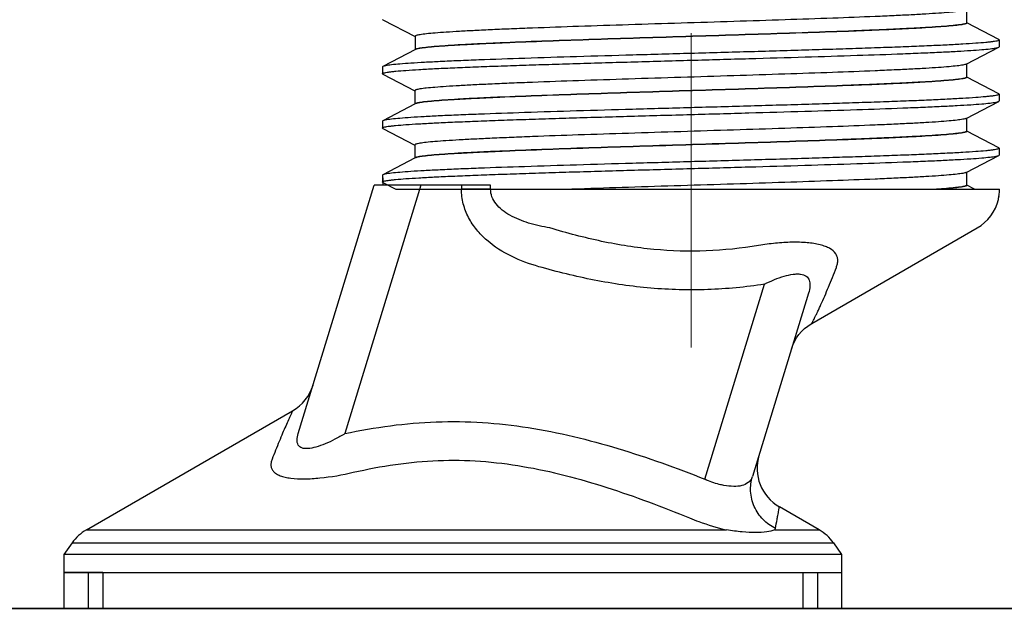
# Model space of a CAD drawing. Units: millimetres. Extents: x 72 to 8980, y -1552 to 626.
# Drawn here: x 8040 to 8073, y -419 to -399 of the extents above; entities that cross this region are included whole.
import ezdxf

# ---------------------------------------------------------------- set-up
doc = ezdxf.new("R2010")
doc.units = ezdxf.units.MM
doc.header["$MEASUREMENT"] = 0
doc.linetypes.add('CENTER', pattern=[2, 1.25, -0.25, 0.25, -0.25])
doc.layers.add('Centerline', color=4, linetype='CENTER', lineweight=15)
doc.layers.add('Dimensions', color=7, linetype='Continuous')
doc.layers.add('Wall_Floor', color=7, linetype='Continuous')
doc.styles.get("Standard").update_dxf_attribs({"font": 'helr45w_0.ttf'})
doc.dimstyles.get("Standard").update_dxf_attribs({"dimscale": 10, "dimtxt": 2.5, "dimasz": 0.8, "dimexe": 1, "dimexo": 1, "dimgap": 1, "dimtad": 2, "dimtih": 1, "dimtoh": 1, "dimdec": 0, "dimzin": 0, "dimdsep": 46, "dimtxsty": 'Standard', "dimblk": 'DOT', "dimcen": 2, "dimclrd": 1, "dimclre": 1, "dimclrt": 1, "dimadec": 0, "dimazin": 0, "dimtfac": 1, "dimtdec": 0, "dimtofl": 0, "dimtmove": 0, "dimatfit": 3, "dimfxl": 1, "dimtolj": 1, "dimtzin": 0, "dimarcsym": 0})

# ---------------------------------------------------------------- blocks, each defined once
blk = doc.blocks.new('_Dot')
at = {"color": 0, "linetype": 'ByBlock', "lineweight": -2}
blk.add_line((-0.5, 0), (-1, 0), dxfattribs=at)
at = {"color": 0, "linetype": 'ByBlock', "const_width": 0.5}
blk.add_lwpolyline([(-0.25, 0, 1), (0.25, 0, 1)], format="xyb", close=True, dxfattribs=at)
blk = doc.blocks.new('*D16')
at = {"layer": 'Dimensions', "color": 1, "lineweight": -2, "transparency": 16777216}
for p, q in [((8012.076, -418.35), (7942.368, -418.35)), ((7952.368, -426.35), (7952.368, -598.573)), ((8119.571, -606.573), (7942.368, -606.573))]:
    blk.add_line(p, q, dxfattribs=at)
at = {"layer": 'Dimensions', "color": 1, "lineweight": -2, "transparency": 16777216, "xscale": 8, "yscale": 8, "zscale": 8}
for p, rotation in [((7952.368, -418.35), 90), ((7952.368, -606.573), 270)]:
    blk.add_blockref('_Dot', p, dxfattribs=dict(at, rotation=rotation))
at = {"layer": 'Dimensions', "color": 1, "transparency": 16777216, "insert": (7912.607, -512.462), "char_height": 25, "attachment_point": 5}
blk.add_mtext('\\A1;188', dxfattribs=at)

msp = doc.modelspace()

# ---------------------------------------------------------------- linework, layer by layer
at = {"color": 7, "linetype": 'Continuous'}
for p, q in [((8071.826, -398.7), (8071.826, -398.255)), ((8052.228, -398.602), (8052.213, -398.586)), ((8052.228, -398.602), (8053.303, -399.162)), ((8072.897, -399.258), (8071.826, -398.7)), ((8053.303, -399.153), (8053.303, -399.598)), ((8071.806, -400.085), (8072.897, -399.516)), ((8072.897, -399.258), (8072.912, -399.274)), ((8072.897, -399.516), (8072.912, -399.5)), ((8072.912, -399.274), (8072.912, -399.5)), ((8053.316, -399.596), (8052.225, -400.165)), ((8052.225, -400.165), (8052.21, -400.181)), ((8052.21, -400.181), (8052.21, -400.408)), ((8071.806, -400.085), (8071.799, -400.088)), ((8071.822, -400.521), (8071.822, -400.076)), ((8052.225, -400.423), (8052.21, -400.408)), ((8052.225, -400.423), (8053.299, -400.983)), ((8072.893, -401.079), (8071.822, -400.521)), ((8053.299, -400.975), (8053.299, -401.42)), ((8072.893, -401.079), (8072.908, -401.095)), ((8072.908, -401.095), (8072.908, -401.322)), ((8053.312, -401.418), (8052.221, -401.987)), ((8071.802, -401.906), (8072.893, -401.337)), ((8072.893, -401.337), (8072.908, -401.322)), ((8052.221, -401.987), (8052.206, -402.002)), ((8052.206, -402.002), (8052.206, -402.229)), ((8071.802, -401.906), (8071.795, -401.909)), ((8071.819, -402.342), (8071.819, -401.897)), ((8052.221, -402.244), (8052.206, -402.229)), ((8052.221, -402.244), (8053.296, -402.804)), ((8072.893, -402.892), (8071.823, -402.334)), ((8053.296, -402.796), (8053.296, -403.241)), ((8071.803, -403.719), (8072.893, -403.15)), ((8072.893, -402.892), (8072.908, -402.908)), ((8072.893, -403.15), (8072.908, -403.135)), ((8072.908, -402.908), (8072.908, -403.135)), ((8053.312, -403.231), (8052.221, -403.8)), ((8052.221, -403.8), (8052.206, -403.815)), ((8052.206, -403.815), (8052.206, -404.042)), ((8071.802, -403.719), (8071.795, -403.722)), ((8071.819, -404.155), (8071.819, -403.71)), ((8052.221, -404.057), (8052.206, -404.042)), ((8052.221, -404.057), (8052.656, -404.284)), ((8072.085, -404.284), (8071.823, -404.147)), ((8023.071, -418.35), (8087.069, -418.35))]:
    msp.add_line(p, q, dxfattribs=at)
at = {"linetype": 'Continuous'}
for p, q in [((8049.384, -412.481), (8051.931, -404.15)), ((8053.5, -404.15), (8050.952, -412.484)), ((8055.839, -404.15), (8051.931, -404.15)), ((8052.221, -403.9), (8052.221, -404.15)), ((8054.863, -404.15), (8054.863, -404.284)), ((8055.839, -404.284), (8055.839, -404.15)), ((8055.839, -404.284), (8054.863, -404.284)), ((8055.839, -404.284), (8072.921, -404.284)), ((8066.62, -408.788), (8072.171, -405.583)), ((8063.032, -414.015), (8065.033, -407.471)), ((8066.51, -407.769), (8064.627, -413.929)), ((8042.271, -415.717), (8049.196, -411.719)), ((8066.871, -415.717), (8065.532, -414.944)), ((8042.271, -415.717), (8063.754, -415.717)), ((8065.378, -415.717), (8066.871, -415.717)), ((8041.797, -416.15), (8041.521, -416.539)), ((8041.797, -416.15), (8067.346, -416.15)), ((8067.346, -416.15), (8067.621, -416.539)), ((8041.521, -416.539), (8041.521, -418.35)), ((8067.621, -416.539), (8041.521, -416.539)), ((8067.621, -416.539), (8067.621, -418.35)), ((8042.825, -417.15), (8041.521, -417.15)), ((8041.521, -417.15), (8067.621, -417.15)), ((8042.331, -417.15), (8042.331, -418.35)), ((8042.826, -417.15), (8042.826, -418.35)), ((8066.316, -417.15), (8066.316, -418.35)), ((8066.318, -417.15), (8067.621, -417.15)), ((8066.811, -417.15), (8066.811, -418.35))]:
    msp.add_line(p, q, dxfattribs=at)
msp.add_line((8052.656, -404.284), (8072.085, -404.284))
for points in [[(8072.882, -404.626), (8072.891, -404.585), (8072.904, -404.509)], [(8065.936, -409.648), (8065.982, -409.519), (8066.04, -409.394), (8066.109, -409.274), (8066.189, -409.162), (8066.279, -409.058), (8066.378, -408.962), (8066.486, -408.876), (8066.601, -408.799), (8066.62, -408.788)]]:
    msp.add_lwpolyline(points, dxfattribs=at)
for centre, radius, start, end in [((8071.421, -404.284), 1.5, 346.8148, 0), ((8071.421, -404.284), 1.5, 299.9997, 346.8148), ((8048.446, -410.42), 1.5, 300.0001, 343.0002), ((8066.282, -413.645), 1.5, 162.9999, 240), ((8064.3, -413.829), 0.342, 333.6562, 343.0209), ((8043.021, -417.016), 1.5, 120, 144.7356), ((8043.021, -417.016), 1.5, 120, 144.7356), ((8066.121, -417.016), 1.5, 35.2644, 60), ((8066.121, -417.016), 1.5, 35.2644, 60)]:
    msp.add_arc(centre, radius, start, end, dxfattribs=at)
at = {"color": 7, "linetype": 'Continuous'}
for points, knots in [([(8071.802, -398.267), (8071.789, -398.273), (8071.753, -398.283), (8071.655, -398.304), (8071.479, -398.327), (8071.208, -398.353), (8070.857, -398.38), (8070.429, -398.407), (8069.93, -398.435), (8069.363, -398.462), (8068.486, -398.5), (8067.266, -398.547), (8065.683, -398.601), (8063.986, -398.656), (8062.236, -398.71), (8060.499, -398.764), (8058.837, -398.819), (8057.528, -398.865), (8056.564, -398.903), (8055.919, -398.93), (8055.336, -398.958), (8054.819, -398.985), (8054.373, -399.012), (8054.002, -399.039), (8053.711, -399.066), (8053.517, -399.09), (8053.405, -399.109), (8053.351, -399.123), (8053.319, -399.134), (8053.303, -399.148), (8053.303, -399.153)], [0, 0, 0, 0, 0.002409, 0.00592, 0.01628, 0.031044, 0.05009, 0.073253, 0.100321, 0.131052, 0.165159, 0.242235, 0.328728, 0.421467, 0.517054, 0.611983, 0.702775, 0.786101, 0.823998, 0.858909, 0.89052, 0.918536, 0.942706, 0.962808, 0.978665, 0.990144, 0.994215, 0.997178, 0.999057, 1, 1, 1, 1]), ([(8071.822, -398.707), (8071.822, -398.712), (8071.806, -398.726), (8071.774, -398.737), (8071.719, -398.751), (8071.606, -398.77), (8071.412, -398.794), (8071.118, -398.821), (8070.744, -398.848), (8070.295, -398.875), (8069.774, -398.903), (8069.187, -398.93), (8068.537, -398.958), (8067.567, -398.996), (8066.25, -399.043), (8064.58, -399.097), (8062.834, -399.152), (8061.079, -399.206), (8059.379, -399.261), (8057.796, -399.315), (8056.577, -399.362), (8055.705, -399.4), (8055.142, -399.428), (8054.648, -399.455), (8054.227, -399.482), (8053.883, -399.51), (8053.647, -399.533), (8053.499, -399.553), (8053.418, -399.567), (8053.36, -399.58), (8053.328, -399.59), (8053.316, -399.596)], [0, 0, 0, 0, 0.000946, 0.002838, 0.005822, 0.009924, 0.021484, 0.037456, 0.057699, 0.082038, 0.110244, 0.142064, 0.1772, 0.215331, 0.299136, 0.390387, 0.485711, 0.581588, 0.674475, 0.76094, 0.83779, 0.871705, 0.90219, 0.928959, 0.95177, 0.970415, 0.984728, 0.990224, 0.994598, 0.99785, 1, 1, 1, 1]), ([(8071.826, -398.7), (8071.826, -398.706), (8071.81, -398.719), (8071.777, -398.73), (8071.723, -398.744), (8071.61, -398.764), (8071.415, -398.787), (8071.121, -398.814), (8070.748, -398.841), (8070.299, -398.869), (8069.778, -398.896), (8069.19, -398.924), (8068.541, -398.951), (8067.571, -398.989), (8066.254, -399.036), (8064.583, -399.09), (8062.838, -399.145), (8061.083, -399.199), (8059.382, -399.254), (8057.799, -399.308), (8056.581, -399.355), (8055.709, -399.394), (8055.146, -399.421), (8054.651, -399.448), (8054.231, -399.476), (8053.887, -399.503), (8053.65, -399.526), (8053.502, -399.546), (8053.422, -399.56), (8053.363, -399.573), (8053.331, -399.584), (8053.319, -399.59)], [0, 0, 0, 0, 0.000948, 0.002839, 0.005822, 0.009923, 0.021486, 0.037455, 0.057701, 0.082037, 0.110245, 0.142064, 0.1772, 0.215331, 0.299137, 0.390387, 0.485711, 0.581587, 0.674474, 0.760938, 0.837789, 0.871704, 0.902189, 0.928957, 0.95177, 0.970413, 0.984728, 0.990222, 0.994595, 0.997849, 1, 1, 1, 1]), ([(8072.912, -399.274), (8072.912, -399.28), (8072.892, -399.293), (8072.855, -399.304), (8072.791, -399.319), (8072.705, -399.332), (8072.594, -399.346), (8072.397, -399.366), (8072.093, -399.39), (8071.66, -399.418), (8071.14, -399.446), (8070.537, -399.474), (8069.857, -399.502), (8069.106, -399.53), (8068.293, -399.558), (8067.425, -399.586), (8066.181, -399.624), (8064.554, -399.672), (8063.234, -399.708), (8062.561, -399.727)], [0, 0, 0, 0, 0.001821, 0.005677, 0.011826, 0.020308, 0.031128, 0.044265, 0.077368, 0.119334, 0.169754, 0.228162, 0.293985, 0.366604, 0.445313, 0.529368, 0.617941, 0.805231, 1, 1, 1, 1]), ([(8062.561, -399.954), (8063.211, -399.936), (8064.489, -399.9), (8066.348, -399.846), (8068.071, -399.793), (8069.393, -399.747), (8070.337, -399.709), (8070.945, -399.682), (8071.477, -399.655), (8071.929, -399.628), (8072.297, -399.601), (8072.549, -399.578), (8072.707, -399.558), (8072.791, -399.545), (8072.852, -399.532), (8072.885, -399.522), (8072.897, -399.516)], [0, 0, 0, 0, 0.188598, 0.370458, 0.539034, 0.688293, 0.753975, 0.812895, 0.864523, 0.908403, 0.944144, 0.971435, 0.981845, 0.99007, 0.996109, 1, 1, 1, 1]), ([(8062.561, -399.727), (8061.91, -399.745), (8060.633, -399.781), (8058.774, -399.835), (8057.051, -399.888), (8055.728, -399.934), (8054.784, -399.972), (8054.177, -399.999), (8053.645, -400.026), (8053.193, -400.053), (8052.825, -400.08), (8052.572, -400.103), (8052.415, -400.123), (8052.331, -400.136), (8052.27, -400.149), (8052.237, -400.159), (8052.225, -400.165)], [0, 0, 0, 0, 0.188598, 0.370454, 0.539026, 0.688281, 0.753964, 0.812888, 0.864519, 0.908401, 0.944142, 0.971435, 0.981845, 0.990069, 0.996109, 1, 1, 1, 1]), ([(8052.21, -400.408), (8052.21, -400.401), (8052.23, -400.388), (8052.266, -400.377), (8052.33, -400.363), (8052.417, -400.349), (8052.528, -400.335), (8052.724, -400.315), (8053.028, -400.291), (8053.461, -400.263), (8053.982, -400.235), (8054.585, -400.207), (8055.265, -400.179), (8056.015, -400.151), (8056.829, -400.123), (8057.697, -400.095), (8058.941, -400.057), (8060.567, -400.01), (8061.888, -399.973), (8062.561, -399.954)], [0, 0, 0, 0, 0.001822, 0.005677, 0.011825, 0.020308, 0.031129, 0.044266, 0.077369, 0.119334, 0.169752, 0.228158, 0.293979, 0.366597, 0.445307, 0.529363, 0.617937, 0.805233, 1, 1, 1, 1]), ([(8071.799, -400.088), (8071.785, -400.094), (8071.75, -400.104), (8071.651, -400.125), (8071.476, -400.148), (8071.204, -400.175), (8070.853, -400.202), (8070.426, -400.229), (8069.926, -400.256), (8069.359, -400.283), (8068.483, -400.322), (8067.262, -400.368), (8065.679, -400.422), (8063.982, -400.477), (8062.233, -400.531), (8060.495, -400.586), (8058.834, -400.64), (8057.524, -400.686), (8056.56, -400.724), (8055.916, -400.752), (8055.332, -400.779), (8054.815, -400.806), (8054.369, -400.834), (8053.999, -400.861), (8053.707, -400.887), (8053.514, -400.911), (8053.402, -400.931), (8053.347, -400.945), (8053.315, -400.955), (8053.299, -400.969), (8053.299, -400.975)], [0, 0, 0, 0, 0.002409, 0.00592, 0.01628, 0.031044, 0.05009, 0.073253, 0.100321, 0.131052, 0.165159, 0.242235, 0.328728, 0.421467, 0.517054, 0.611983, 0.702775, 0.786101, 0.823998, 0.858909, 0.89052, 0.918536, 0.942706, 0.962808, 0.978665, 0.990144, 0.994215, 0.997178, 0.999057, 1, 1, 1, 1]), ([(8071.819, -400.528), (8071.819, -400.534), (8071.803, -400.547), (8071.77, -400.558), (8071.716, -400.572), (8071.602, -400.592), (8071.408, -400.615), (8071.114, -400.642), (8070.741, -400.669), (8070.291, -400.697), (8069.771, -400.724), (8069.183, -400.752), (8068.534, -400.779), (8067.564, -400.817), (8066.247, -400.864), (8064.576, -400.918), (8062.831, -400.973), (8061.076, -401.027), (8059.375, -401.082), (8057.792, -401.136), (8056.574, -401.183), (8055.701, -401.222), (8055.139, -401.249), (8054.644, -401.276), (8054.223, -401.304), (8053.88, -401.331), (8053.643, -401.354), (8053.495, -401.374), (8053.415, -401.388), (8053.356, -401.401), (8053.324, -401.412), (8053.312, -401.418)], [0, 0, 0, 0, 0.000946, 0.002838, 0.005822, 0.009924, 0.021484, 0.037456, 0.057699, 0.082038, 0.110244, 0.142064, 0.1772, 0.215331, 0.299136, 0.390387, 0.485711, 0.581588, 0.674475, 0.76094, 0.83779, 0.871705, 0.90219, 0.928959, 0.95177, 0.970415, 0.984728, 0.990224, 0.994598, 0.99785, 1, 1, 1, 1]), ([(8071.822, -400.521), (8071.822, -400.527), (8071.806, -400.54), (8071.774, -400.551), (8071.719, -400.565), (8071.606, -400.585), (8071.412, -400.609), (8071.118, -400.635), (8070.744, -400.663), (8070.295, -400.69), (8069.774, -400.717), (8069.187, -400.745), (8068.537, -400.772), (8067.567, -400.81), (8066.25, -400.857), (8064.58, -400.912), (8062.834, -400.966), (8061.079, -401.021), (8059.379, -401.075), (8057.796, -401.13), (8056.577, -401.176), (8055.705, -401.215), (8055.142, -401.242), (8054.648, -401.27), (8054.227, -401.297), (8053.883, -401.324), (8053.647, -401.348), (8053.499, -401.368), (8053.418, -401.381), (8053.36, -401.394), (8053.328, -401.405), (8053.316, -401.411)], [0, 0, 0, 0, 0.000948, 0.002839, 0.005822, 0.009923, 0.021486, 0.037455, 0.057701, 0.082037, 0.110245, 0.142064, 0.1772, 0.215331, 0.299137, 0.390387, 0.485711, 0.581587, 0.674474, 0.760938, 0.837789, 0.871704, 0.902189, 0.928957, 0.95177, 0.970413, 0.984728, 0.990222, 0.994595, 0.997849, 1, 1, 1, 1]), ([(8072.908, -401.095), (8072.908, -401.101), (8072.888, -401.115), (8072.852, -401.125), (8072.788, -401.14), (8072.702, -401.153), (8072.59, -401.167), (8072.394, -401.187), (8072.09, -401.211), (8071.657, -401.239), (8071.136, -401.267), (8070.533, -401.295), (8069.853, -401.323), (8069.103, -401.351), (8068.289, -401.379), (8067.421, -401.407), (8066.177, -401.446), (8064.551, -401.493), (8063.23, -401.53), (8062.557, -401.548)], [0, 0, 0, 0, 0.001821, 0.005677, 0.011826, 0.020308, 0.031128, 0.044265, 0.077368, 0.119334, 0.169754, 0.228162, 0.293985, 0.366604, 0.445313, 0.529368, 0.617941, 0.805231, 1, 1, 1, 1]), ([(8062.557, -401.775), (8063.208, -401.757), (8064.485, -401.721), (8066.344, -401.668), (8068.067, -401.614), (8069.39, -401.568), (8070.334, -401.53), (8070.941, -401.503), (8071.473, -401.476), (8071.926, -401.449), (8072.293, -401.423), (8072.546, -401.399), (8072.703, -401.38), (8072.787, -401.366), (8072.848, -401.353), (8072.881, -401.343), (8072.893, -401.337)], [0, 0, 0, 0, 0.188598, 0.370458, 0.539034, 0.688293, 0.753975, 0.812895, 0.864523, 0.908403, 0.944144, 0.971435, 0.981845, 0.99007, 0.996109, 1, 1, 1, 1]), ([(8052.206, -402.229), (8052.206, -402.223), (8052.226, -402.209), (8052.263, -402.198), (8052.327, -402.184), (8052.413, -402.171), (8052.525, -402.157), (8052.721, -402.136), (8053.025, -402.112), (8053.458, -402.085), (8053.978, -402.057), (8054.581, -402.029), (8055.261, -402.001), (8056.012, -401.973), (8056.825, -401.944), (8057.694, -401.916), (8058.937, -401.878), (8060.564, -401.831), (8061.884, -401.794), (8062.557, -401.775)], [0, 0, 0, 0, 0.001822, 0.005677, 0.011825, 0.020308, 0.031129, 0.044266, 0.077369, 0.119334, 0.169752, 0.228158, 0.293979, 0.366597, 0.445307, 0.529363, 0.617937, 0.805233, 1, 1, 1, 1]), ([(8062.557, -401.548), (8061.907, -401.567), (8060.629, -401.602), (8058.77, -401.656), (8057.047, -401.709), (8055.725, -401.756), (8054.781, -401.793), (8054.173, -401.82), (8053.641, -401.847), (8053.189, -401.874), (8052.821, -401.901), (8052.569, -401.924), (8052.412, -401.944), (8052.327, -401.957), (8052.266, -401.97), (8052.233, -401.98), (8052.221, -401.987)], [0, 0, 0, 0, 0.188598, 0.370454, 0.539026, 0.688281, 0.753964, 0.812888, 0.864519, 0.908401, 0.944142, 0.971435, 0.981845, 0.990069, 0.996109, 1, 1, 1, 1]), ([(8071.795, -401.909), (8071.781, -401.915), (8071.746, -401.926), (8071.648, -401.946), (8071.472, -401.969), (8071.2, -401.996), (8070.849, -402.023), (8070.422, -402.05), (8069.923, -402.077), (8069.355, -402.105), (8068.479, -402.143), (8067.259, -402.189), (8065.676, -402.244), (8063.979, -402.298), (8062.229, -402.352), (8060.492, -402.407), (8058.83, -402.461), (8057.521, -402.507), (8056.557, -402.545), (8055.912, -402.573), (8055.329, -402.6), (8054.812, -402.628), (8054.366, -402.655), (8053.995, -402.682), (8053.703, -402.708), (8053.51, -402.732), (8053.398, -402.752), (8053.344, -402.766), (8053.312, -402.777), (8053.296, -402.79), (8053.296, -402.796)], [0, 0, 0, 0, 0.002409, 0.00592, 0.01628, 0.031044, 0.05009, 0.073253, 0.100321, 0.131052, 0.165159, 0.242235, 0.328728, 0.421467, 0.517054, 0.611983, 0.702775, 0.786101, 0.823998, 0.858909, 0.89052, 0.918536, 0.942706, 0.962808, 0.978665, 0.990144, 0.994215, 0.997178, 0.999057, 1, 1, 1, 1]), ([(8071.819, -402.341), (8071.819, -402.347), (8071.803, -402.36), (8071.77, -402.371), (8071.716, -402.385), (8071.603, -402.405), (8071.408, -402.429), (8071.114, -402.455), (8070.741, -402.482), (8070.292, -402.51), (8069.771, -402.537), (8069.183, -402.565), (8068.534, -402.592), (8067.564, -402.63), (8066.247, -402.677), (8064.576, -402.731), (8062.831, -402.786), (8061.076, -402.841), (8059.375, -402.895), (8057.792, -402.95), (8056.574, -402.996), (8055.702, -403.035), (8055.139, -403.062), (8054.644, -403.09), (8054.224, -403.117), (8053.88, -403.144), (8053.643, -403.168), (8053.495, -403.188), (8053.415, -403.201), (8053.356, -403.214), (8053.324, -403.225), (8053.312, -403.231)], [0, 0, 0, 0, 0.000946, 0.002838, 0.005822, 0.009924, 0.021484, 0.037456, 0.057699, 0.082038, 0.110244, 0.142064, 0.1772, 0.215331, 0.299136, 0.390387, 0.485711, 0.581588, 0.674475, 0.76094, 0.83779, 0.871705, 0.90219, 0.928959, 0.95177, 0.970415, 0.984728, 0.990224, 0.994598, 0.99785, 1, 1, 1, 1]), ([(8071.819, -402.342), (8071.819, -402.348), (8071.803, -402.361), (8071.77, -402.372), (8071.716, -402.386), (8071.602, -402.406), (8071.408, -402.43), (8071.114, -402.457), (8070.741, -402.484), (8070.291, -402.511), (8069.771, -402.539), (8069.183, -402.566), (8068.534, -402.594), (8067.564, -402.632), (8066.247, -402.678), (8064.576, -402.733), (8062.831, -402.787), (8061.076, -402.842), (8059.375, -402.896), (8057.792, -402.951), (8056.574, -402.998), (8055.701, -403.036), (8055.139, -403.064), (8054.644, -403.091), (8054.223, -403.118), (8053.88, -403.145), (8053.643, -403.169), (8053.495, -403.189), (8053.415, -403.202), (8053.356, -403.216), (8053.324, -403.226), (8053.312, -403.232)], [0, 0, 0, 0, 0.000948, 0.002839, 0.005822, 0.009923, 0.021486, 0.037455, 0.057701, 0.082037, 0.110245, 0.142064, 0.1772, 0.215331, 0.299137, 0.390387, 0.485711, 0.581587, 0.674474, 0.760938, 0.837789, 0.871704, 0.902189, 0.928957, 0.95177, 0.970413, 0.984728, 0.990222, 0.994595, 0.997849, 1, 1, 1, 1]), ([(8071.823, -402.334), (8071.823, -402.34), (8071.806, -402.353), (8071.774, -402.364), (8071.719, -402.378), (8071.606, -402.398), (8071.412, -402.422), (8071.118, -402.448), (8070.744, -402.476), (8070.295, -402.503), (8069.774, -402.53), (8069.187, -402.558), (8068.538, -402.585), (8067.567, -402.624), (8066.25, -402.67), (8064.58, -402.725), (8062.835, -402.779), (8061.079, -402.834), (8059.379, -402.888), (8057.796, -402.943), (8056.577, -402.99), (8055.705, -403.028), (8055.142, -403.055), (8054.648, -403.083), (8054.227, -403.11), (8053.883, -403.137), (8053.647, -403.161), (8053.499, -403.181), (8053.419, -403.194), (8053.36, -403.208), (8053.328, -403.218), (8053.316, -403.224)], [0, 0, 0, 0, 0.000948, 0.002839, 0.005822, 0.009923, 0.021486, 0.037455, 0.057701, 0.082037, 0.110245, 0.142064, 0.1772, 0.215331, 0.299137, 0.390387, 0.485711, 0.581587, 0.674474, 0.760938, 0.837789, 0.871704, 0.902189, 0.928957, 0.95177, 0.970413, 0.984728, 0.990222, 0.994595, 0.997849, 1, 1, 1, 1]), ([(8072.908, -402.908), (8072.908, -402.914), (8072.888, -402.928), (8072.852, -402.938), (8072.788, -402.953), (8072.702, -402.966), (8072.59, -402.98), (8072.394, -403), (8072.09, -403.025), (8071.657, -403.052), (8071.136, -403.08), (8070.533, -403.108), (8069.853, -403.136), (8069.103, -403.164), (8068.29, -403.192), (8067.421, -403.22), (8066.177, -403.259), (8064.551, -403.306), (8063.231, -403.343), (8062.557, -403.361)], [0, 0, 0, 0, 0.001821, 0.005677, 0.011826, 0.020308, 0.031128, 0.044265, 0.077368, 0.119334, 0.169754, 0.228162, 0.293985, 0.366604, 0.445313, 0.529368, 0.617941, 0.805231, 1, 1, 1, 1]), ([(8062.557, -403.588), (8063.208, -403.57), (8064.485, -403.534), (8066.344, -403.481), (8068.068, -403.427), (8069.39, -403.381), (8070.334, -403.343), (8070.941, -403.316), (8071.474, -403.289), (8071.926, -403.262), (8072.294, -403.236), (8072.546, -403.212), (8072.703, -403.193), (8072.787, -403.18), (8072.848, -403.166), (8072.882, -403.156), (8072.893, -403.15)], [0, 0, 0, 0, 0.188598, 0.370458, 0.539034, 0.688293, 0.753975, 0.812895, 0.864523, 0.908403, 0.944144, 0.971435, 0.981845, 0.99007, 0.996109, 1, 1, 1, 1]), ([(8062.557, -403.361), (8061.907, -403.38), (8060.629, -403.415), (8058.77, -403.469), (8057.047, -403.523), (8055.725, -403.569), (8054.781, -403.606), (8054.173, -403.634), (8053.641, -403.661), (8053.189, -403.687), (8052.821, -403.714), (8052.569, -403.737), (8052.412, -403.757), (8052.327, -403.77), (8052.266, -403.783), (8052.233, -403.793), (8052.221, -403.8)], [0, 0, 0, 0, 0.188598, 0.370454, 0.539026, 0.688281, 0.753964, 0.812888, 0.864519, 0.908401, 0.944142, 0.971435, 0.981845, 0.990069, 0.996109, 1, 1, 1, 1]), ([(8052.206, -404.042), (8052.206, -404.036), (8052.226, -404.022), (8052.263, -404.011), (8052.327, -403.997), (8052.413, -403.984), (8052.525, -403.97), (8052.721, -403.95), (8053.025, -403.925), (8053.458, -403.898), (8053.978, -403.87), (8054.582, -403.842), (8055.262, -403.814), (8056.012, -403.786), (8056.825, -403.757), (8057.694, -403.729), (8058.937, -403.691), (8060.564, -403.644), (8061.884, -403.607), (8062.557, -403.588)], [0, 0, 0, 0, 0.001822, 0.005677, 0.011825, 0.020308, 0.031129, 0.044266, 0.077369, 0.119334, 0.169752, 0.228158, 0.293979, 0.366597, 0.445307, 0.529363, 0.617937, 0.805233, 1, 1, 1, 1]), ([(8071.795, -403.722), (8071.782, -403.728), (8071.746, -403.739), (8071.648, -403.759), (8071.472, -403.782), (8071.201, -403.809), (8070.85, -403.836), (8070.422, -403.863), (8069.923, -403.89), (8069.356, -403.918), (8068.479, -403.956), (8067.259, -404.003), (8065.676, -404.057), (8063.979, -404.111), (8062.229, -404.165), (8060.492, -404.22), (8059.272, -404.26), (8058.638, -404.281), (8058.564, -404.284)], [0, 0, 0, 0, 0.0024095, 0.0059199, 0.0162801, 0.0310436, 0.0500897, 0.0732534, 0.100321, 0.1310519, 0.1651586, 0.2422348, 0.3287276, 0.4214673, 0.5170541, 0.6119834, 0.702775, 0.7146494, 0.7146494, 0.7146494, 0.7146494]), ([(8071.823, -404.147), (8071.823, -404.153), (8071.807, -404.166), (8071.774, -404.177), (8071.719, -404.191), (8071.606, -404.211), (8071.412, -404.235), (8071.129, -404.261), (8070.916, -404.276), (8070.802, -404.284)], [0, 0, 0, 0, 0.00094794, 0.0028394, 0.00582224, 0.00992306, 0.02148605, 0.03745519, 0.05595272, 0.05595272, 0.05595272, 0.05595272]), ([(8071.819, -404.154), (8071.819, -404.16), (8071.803, -404.173), (8071.771, -404.184), (8071.716, -404.198), (8071.603, -404.218), (8071.408, -404.242), (8071.157, -404.264), (8070.977, -404.278), (8070.895, -404.284)], [0, 0, 0, 0, 0.00094641, 0.00283771, 0.00582231, 0.00992421, 0.02148408, 0.03745619, 0.05070199, 0.05070199, 0.05070199, 0.05070199]), ([(8071.819, -404.155), (8071.819, -404.161), (8071.803, -404.175), (8071.77, -404.185), (8071.716, -404.199), (8071.603, -404.219), (8071.408, -404.243), (8071.163, -404.265), (8070.99, -404.279), (8070.914, -404.284)], [0, 0, 0, 0, 0.00094794, 0.0028394, 0.00582224, 0.00992306, 0.02148605, 0.03745519, 0.04968814, 0.04968814, 0.04968814, 0.04968814])]:
    msp.add_open_spline(points, degree=3, knots=knots, dxfattribs=at)
at = {"linetype": 'Continuous'}
for points, knots in [([(8057.46, -406.882), (8057.145, -406.791), (8056.525, -406.567), (8055.823, -406.123), (8055.361, -405.653), (8055.085, -405.24), (8054.905, -404.778), (8054.862, -404.448), (8054.863, -404.284)], [0, 0, 0, 0, 0.249966, 0.499702, 0.624826, 0.749911, 0.874973, 1, 1, 1, 1]), ([(8057.831, -405.583), (8057.59, -405.541), (8057.13, -405.44), (8056.589, -405.229), (8056.229, -404.993), (8056.017, -404.787), (8055.874, -404.549), (8055.839, -404.37), (8055.839, -404.284)], [0, 0, 0, 0, 0.287695, 0.553781, 0.676957, 0.791727, 0.898613, 1, 1, 1, 1]), ([(8064.835, -406.172), (8064.254, -406.267), (8063.082, -406.393), (8061.311, -406.341), (8059.554, -406.06), (8058.403, -405.756), (8057.831, -405.583)], [0, 0, 0, 0, 0.248987, 0.497254, 0.74718, 1, 1, 1, 1]), ([(8067.444, -406.908), (8067.459, -406.868), (8067.483, -406.788), (8067.496, -406.666), (8067.478, -406.55), (8067.405, -406.4), (8067.258, -406.283), (8067.072, -406.198), (8066.821, -406.121), (8066.444, -406.068), (8065.942, -406.056), (8065.397, -406.091), (8065.024, -406.141), (8064.835, -406.172)], [0, 0, 0, 0, 0.041, 0.078867, 0.114731, 0.150946, 0.234182, 0.285521, 0.344243, 0.482761, 0.643923, 0.819045, 1, 1, 1, 1]), ([(8065.033, -407.471), (8064.403, -407.568), (8063.129, -407.691), (8061.212, -407.64), (8059.314, -407.363), (8058.074, -407.056), (8057.46, -406.882)], [0, 0, 0, 0, 0.249992, 0.500005, 0.749994, 1, 1, 1, 1]), ([(8065.033, -407.471), (8065.143, -407.415), (8065.36, -407.314), (8065.68, -407.199), (8065.936, -407.139), (8066.122, -407.124), (8066.271, -407.131), (8066.405, -407.171), (8066.496, -407.257), (8066.538, -407.336), (8066.559, -407.43), (8066.56, -407.577), (8066.534, -407.691), (8066.51, -407.769)], [0, 0, 0, 0, 0.177867, 0.343536, 0.490239, 0.554306, 0.611357, 0.705554, 0.74704, 0.788628, 0.833303, 0.883032, 1, 1, 1, 1]), ([(8066.62, -408.788), (8066.62, -408.789), (8066.624, -408.78), (8066.627, -408.776), (8066.636, -408.758), (8066.646, -408.739), (8066.66, -408.712), (8066.683, -408.667), (8066.717, -408.6), (8066.763, -408.507), (8066.815, -408.4), (8066.871, -408.281), (8066.952, -408.104), (8067.058, -407.865), (8067.186, -407.561), (8067.316, -407.24), (8067.401, -407.02), (8067.444, -406.908)], [0, 0, 0, 0, 0.001694, 0.006711, 0.014953, 0.026323, 0.040706, 0.057916, 0.100006, 0.151007, 0.209462, 0.274007, 0.343518, 0.493897, 0.655672, 0.825059, 1, 1, 1, 1]), ([(8049.196, -411.719), (8049.194, -411.722), (8049.189, -411.735), (8049.175, -411.761), (8049.155, -411.805), (8049.113, -411.893), (8049.048, -412.037), (8048.956, -412.241), (8048.852, -412.482), (8048.698, -412.852), (8048.583, -413.142), (8048.506, -413.342)], [0, 0, 0, 0, 0.005876, 0.022984, 0.05062, 0.088079, 0.189243, 0.318803, 0.469273, 0.635511, 1, 1, 1, 1]), ([(8050.952, -412.484), (8051.456, -412.377), (8052.473, -412.196), (8054.017, -412.064), (8055.567, -412.086), (8057.107, -412.26), (8058.626, -412.564), (8060.616, -413.11), (8062.075, -413.632), (8063.032, -414.015)], [0, 0, 0, 0, 0.125014, 0.250028, 0.375042, 0.500058, 0.625059, 0.750074, 1, 1, 1, 1]), ([(8050.952, -412.484), (8050.841, -412.551), (8050.623, -412.674), (8050.298, -412.829), (8049.997, -412.939), (8049.764, -412.989), (8049.604, -412.99), (8049.508, -412.971), (8049.432, -412.931), (8049.357, -412.846), (8049.333, -412.681), (8049.362, -412.553), (8049.384, -412.481)], [0, 0, 0, 0, 0.18351, 0.355992, 0.510764, 0.639492, 0.692202, 0.737265, 0.77637, 0.812958, 0.893739, 1, 1, 1, 1]), ([(8048.506, -413.342), (8048.492, -413.379), (8048.47, -413.454), (8048.462, -413.566), (8048.49, -413.672), (8048.555, -413.765), (8048.655, -413.842), (8048.786, -413.904), (8048.949, -413.951), (8049.218, -413.996), (8049.609, -414.011), (8050.314, -413.966), (8050.862, -413.868), (8051.232, -413.783)], [0, 0, 0, 0, 0.038022, 0.072424, 0.104953, 0.138769, 0.177068, 0.222074, 0.274942, 0.335748, 0.478524, 0.642557, 1, 1, 1, 1]), ([(8051.232, -413.783), (8052.164, -413.568), (8053.593, -413.353), (8055.507, -413.386), (8056.935, -413.564), (8058.35, -413.872), (8060.227, -414.421), (8061.606, -414.942), (8062.518, -415.314)], [0, 0, 0, 0, 0.247557, 0.370719, 0.494404, 0.61914, 0.745113, 1, 1, 1, 1]), ([(8063.672, -414.222), (8063.619, -414.213), (8063.399, -414.168), (8063.185, -414.09), (8063.032, -414.015)], [0, 0, 0, 0, 0.239393, 1, 1, 1, 1]), ([(8064.606, -413.981), (8064.577, -414.039), (8064.48, -414.149), (8064.262, -414.247), (8063.981, -414.267), (8063.781, -414.239), (8063.672, -414.221)], [0, 0, 0, 0, 0.190218, 0.411962, 0.678304, 1, 1, 1, 1]), ([(8065.397, -415.666), (8065.246, -415.591), (8064.961, -415.384), (8064.661, -414.945), (8064.537, -414.431), (8064.579, -414.086), (8064.627, -413.929)], [0, 0, 0, 0, 0.245283, 0.50424, 0.760642, 1, 1, 1, 1]), ([(8065.397, -415.666), (8065.417, -415.565), (8065.445, -415.422), (8065.478, -415.244), (8065.497, -415.141), (8065.512, -415.059), (8065.523, -415), (8065.528, -414.964), (8065.532, -414.948), (8065.532, -414.944)], [0, 0, 0, 0, 0.422093, 0.594147, 0.737715, 0.851085, 0.933193, 0.983134, 1, 1, 1, 1]), ([(8062.518, -415.314), (8062.622, -415.356), (8063.026, -415.513), (8063.442, -415.641), (8063.754, -415.717)], [0, 0, 0, 0, 0.257543, 1, 1, 1, 1]), ([(8065.378, -415.717), (8065.291, -415.749), (8065.08, -415.793), (8064.713, -415.812), (8064.26, -415.786), (8063.932, -415.742), (8063.754, -415.717)], [0, 0, 0, 0, 0.16855, 0.393291, 0.671167, 1, 1, 1, 1])]:
    msp.add_open_spline(points, degree=3, knots=knots, dxfattribs=at)
msp.add_open_spline([(8065.378, -415.717), (8065.387, -415.701), (8065.393, -415.684), (8065.397, -415.666)], degree=3, dxfattribs=at)
at = {"layer": 'Centerline', "ltscale": 10}
msp.add_lwpolyline([(8062.571, -379.05), (8062.571, -409.589)], dxfattribs=at)
at = {"layer": 'Wall_Floor', "color": 100}
msp.add_line((8337.326, -418.35), (7706.826, -418.35), dxfattribs=at)

# ---------------------------------------------------------------- dimensions: what is measured, and where the dimension line sits
at = {"layer": 'Dimensions'}
dim = msp.add_linear_dim(base=(7952.368, -606.573), p1=(8022.076, -418.35), p2=(8129.571, -606.573), angle=90, dimstyle='Standard', dxfattribs=at)
dim.commit()
dim.dimension.update_dxf_attribs({"geometry": '*D16', "text_midpoint": (7912.607, -512.462)})

doc.saveas('drawing.dxf')
